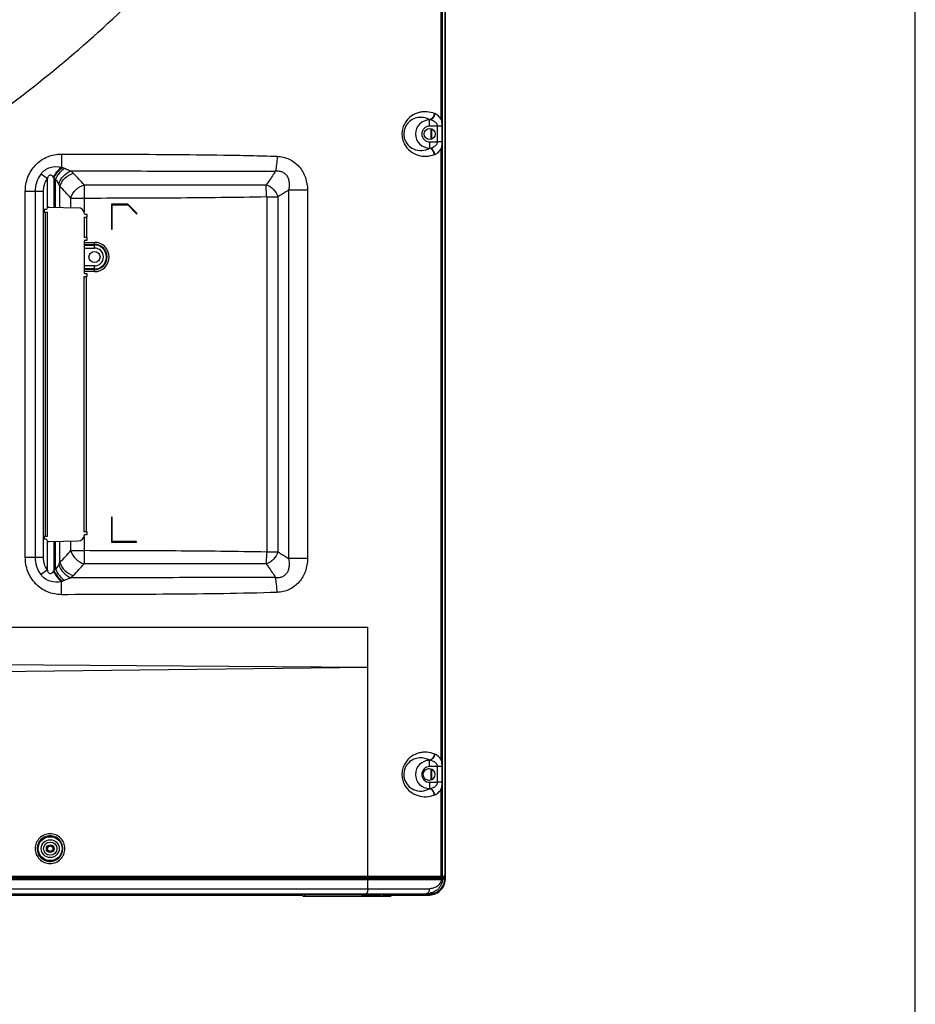
# Model space of a CAD drawing. Units: millimetres. Extents: x 0 to 559, y 0 to 432.
# Drawn here: x 498 to 559, y 165 to 232 of the extents above; entities that cross this region are included whole.
import ezdxf

# ---------------------------------------------------------------- set-up
doc = ezdxf.new("R2010")
doc.units = ezdxf.units.MM
doc.header["$LTSCALE"] = 30.734
doc.layers.get('0').update_dxf_attribs({"linetype": 'CONTINUOUS'})
doc.layers.add('3_ALL_AXES', color=7, linetype='CONTINUOUS')
doc.layers.add('7_ALL_FEATURES', color=7, linetype='CONTINUOUS')

msp = doc.modelspace()

# ---------------------------------------------------------------- linework, layer by layer
at = {"color": 7, "linetype": 'Continuous'}
msp.add_line((558.8, 0), (558.8, 431.8), dxfattribs=at)
at = {"layer": '3_ALL_AXES', "color": 7, "linetype": 'Continuous'}
for p, q in [((526.6721, 224.9112), (526.6721, 266.8442)), ((526.9618, 173.5379), (526.9618, 267.2669)), ((525.8841, 224.4868), (525.8841, 224.9171)), ((525.9024, 224.9097), (525.8841, 224.9171)), ((525.9024, 224.9097), (525.8841, 224.9097)), ((526.2367, 225.3326), (526.2181, 225.34)), ((526.4251, 224.4868), (525.8841, 224.4868)), ((526.712, 224.4869), (526.4251, 224.4868)), ((526.4251, 223.422), (526.4251, 224.4868)), ((526.712, 224.4869), (526.712, 223.422)), ((525.8841, 223.422), (526.4251, 223.422)), ((525.8841, 223.422), (525.8841, 222.9918)), ((525.8841, 222.9992), (525.9024, 222.9992)), ((525.8841, 222.9918), (525.9024, 222.9992)), ((526.712, 223.422), (526.4251, 223.422)), ((526.6721, 181.5237), (526.6721, 222.9977)), ((526.2181, 222.5689), (526.2367, 222.5763)), ((499.7541, 218.6643), (499.9641, 218.6643)), ((499.8291, 218.6643), (499.8291, 196.6796)), ((499.9641, 218.6643), (499.9641, 196.6796)), ((502.4766, 218.3298), (502.4766, 216.9444)), ((502.4766, 197.0141), (502.4766, 214.2995)), ((499.9641, 196.6796), (499.7541, 196.6796)), ((394.3491, 190.5419), (521.6991, 190.5419)), ((525.8841, 181.0993), (525.8841, 181.5296)), ((525.9024, 181.5222), (525.8841, 181.5296)), ((525.9024, 181.5222), (525.8841, 181.5222)), ((526.2367, 181.9451), (526.2181, 181.9525)), ((525.8841, 180.9419), (525.8091, 180.9419)), ((526.4251, 181.0993), (525.8841, 181.0993)), ((526.712, 181.0994), (526.4251, 181.0993)), ((526.4251, 180.0345), (526.4251, 181.0993)), ((526.712, 181.0994), (526.712, 180.0345)), ((525.8091, 180.1919), (525.8841, 180.1919)), ((525.8841, 180.0345), (526.4251, 180.0345)), ((525.8841, 180.0345), (525.8841, 179.6043)), ((525.8841, 179.6117), (525.9024, 179.6117)), ((525.8841, 179.6043), (525.9024, 179.6117)), ((526.712, 180.0345), (526.4251, 180.0345)), ((526.2181, 179.1814), (526.2367, 179.1888)), ((463.4691, 173.5199), (515.9097, 173.52)), ((493.0488, 173.5199), (521.6699, 173.5203)), ((493.0491, 173.46), (521.699, 173.4604)), ((515.9097, 173.52), (517.0344, 173.52)), ((521.3986, 173.5531), (521.3986, 173.5919)), ((521.6927, 173.5536), (521.3986, 173.5531)), ((521.6699, 173.5203), (521.6918, 173.5203)), ((521.6918, 173.5203), (521.6927, 173.5536)), ((521.6918, 173.5203), (526.6309, 173.5213)), ((521.6927, 173.5536), (525.8227, 173.5635)), ((521.699, 173.4604), (526.6725, 173.4615)), ((521.6992, 172.8284), (521.699, 173.4604)), ((525.8266, 173.5895), (525.8257, 173.5919)), ((525.8342, 173.5775), (525.8311, 173.5813)), ((525.8406, 173.58), (525.8399, 173.5802)), ((525.8406, 173.58), (525.8399, 173.5802)), ((526.2121, 173.559), (525.8399, 173.5802)), ((525.8536, 173.5749), (525.8406, 173.58)), ((526.2118, 173.5544), (525.8537, 173.5749)), ((525.8613, 173.5668), (525.8537, 173.5749)), ((526.2118, 173.5544), (526.2121, 173.559)), ((526.339, 173.5516), (526.2121, 173.559)), ((526.3169, 173.5497), (526.2683, 173.5516)), ((526.339, 173.5516), (526.3169, 173.5497)), ((526.339, 173.5516), (526.4569, 173.5615)), ((526.4569, 173.5615), (526.5385, 173.5579)), ((526.8369, 173.54), (526.5385, 173.5579)), ((526.5385, 173.5579), (526.8293, 173.5404)), ((526.7036, 173.5254), (526.7029, 173.5254)), ((526.8297, 173.5357), (526.7036, 173.5254)), ((526.7594, 173.4624), (526.7588, 173.4624)), ((526.9149, 173.4758), (526.7594, 173.4624)), ((526.859, 173.538), (526.8297, 173.5357)), ((526.859, 173.538), (526.8297, 173.5357)), ((526.8418, 173.5941), (526.8418, 173.5404)), ((526.8625, 173.5379), (526.9618, 173.5379)), ((526.9156, 173.4759), (526.9149, 173.4758)), ((394.9491, 172.8284), (525.873, 172.8284)), ((394.949, 172.4661), (511.8435, 172.4661)), ((511.8362, 172.4234), (394.949, 172.4234)), ((525.6168, 172.4684), (394.9491, 172.4684)), ((511.8437, 172.4687), (511.8435, 172.4661)), ((511.8812, 172.4687), (511.8811, 172.4661)), ((513.3584, 172.3934), (513.0984, 172.3934)), ((513.9497, 172.3934), (513.6897, 172.3934)), ((517.2807, 172.3557), (517.2797, 172.4684)), ((517.2807, 172.3557), (523.2787, 172.3557)), ((517.3107, 172.3259), (523.2487, 172.3259)), ((517.4297, 172.3259), (517.4297, 172.4684)), ((522.6821, 172.4661), (522.6819, 172.4684)), ((525.918, 172.4234), (522.727, 172.4234)), ((522.754, 172.4661), (522.7539, 172.4684)), ((522.754, 172.4661), (525.6167, 172.4661)), ((523.1297, 172.3259), (523.1297, 172.4234)), ((523.2793, 172.4234), (523.2787, 172.3557)), ((525.6112, 172.4685), (525.6094, 172.4684)), ((525.6167, 172.4685), (525.6112, 172.4684)), ((525.6167, 172.4661), (525.6168, 172.4684)), ((525.6167, 172.4661), (525.6235, 172.4661)), ((525.6354, 172.4685), (525.6168, 172.4684)), ((525.6235, 172.4661), (525.6328, 172.4661)), ((525.6328, 172.4661), (525.6353, 172.4661)), ((525.6353, 172.4661), (525.6354, 172.4685)), ((525.6353, 172.4661), (525.9629, 172.4661)), ((525.6354, 172.4685), (525.7451, 172.4689)), ((525.6354, 172.4685), (525.7167, 172.4686)), ((525.7167, 172.4686), (525.7651, 172.469)), ((525.7451, 172.4689), (525.8545, 172.4703)), ((525.8408, 172.4794), (525.765, 172.4762)), ((525.8408, 172.4793), (525.765, 172.4762)), ((525.7651, 172.469), (525.8544, 172.4702)), ((525.8117, 172.4234), (525.8117, 172.3858)), ((525.8544, 172.4702), (525.9627, 172.4727)), ((525.8545, 172.4703), (525.9632, 172.4728)), ((525.9626, 172.4854), (525.9619, 172.4854)), ((525.9626, 172.4853), (525.9619, 172.4853)), ((525.9627, 172.4727), (525.9632, 172.4727)), ((525.9632, 172.4728), (525.9629, 172.4661)), ((525.9632, 172.4728), (525.9639, 172.4855)), ((525.9639, 172.4855), (525.9691, 172.5884))]:
    msp.add_line(p, q, dxfattribs=at)
for points in [[(517.0344, 173.52), (517.923, 173.52), (518.5007, 173.52)], [(518.5007, 173.52), (518.7902, 173.52), (519.0962, 173.5201), (519.4292, 173.5201), (519.7962, 173.5201), (520.2036, 173.5201), (520.6586, 173.5201), (521.1684, 173.5202), (521.6699, 173.5203)], [(521.6918, 173.5203), (522.1586, 173.5203), (522.6176, 173.5204), (523.1182, 173.5205), (523.6638, 173.5206), (524.2537, 173.5207), (524.842, 173.5209), (525.4266, 173.521), (526.0203, 173.5212), (526.6309, 173.5213)], [(521.6927, 173.5536), (522.2845, 173.5548), (522.8942, 173.5562), (523.5415, 173.5578), (524.2402, 173.5596), (524.9994, 173.5615)], [(522.1891, 173.4604), (522.6499, 173.4605), (523.1522, 173.4606), (523.6995, 173.4607), (524.291, 173.4609), (524.8808, 173.461), (525.4665, 173.4612), (526.0612, 173.4613), (526.6725, 173.4615)], [(525.8117, 172.3858), (525.8978, 172.389), (526.0057, 172.4023), (526.1119, 172.4258), (526.2156, 172.4593), (526.3157, 172.5024), (526.4112, 172.5549), (526.5015, 172.6162), (526.5856, 172.6859), (526.6627, 172.7632), (526.7322, 172.8475), (526.7934, 172.938), (526.8458, 173.034), (526.8889, 173.1344), (526.9222, 173.2384), (526.9456, 173.3451), (526.9587, 173.4534), (526.9618, 173.5379)], [(525.8311, 173.5813), (525.8287, 173.5851), (525.8266, 173.5895)], [(526.2118, 173.5544), (526.0929, 173.5613), (525.9735, 173.5681), (525.8537, 173.5749)], [(526.0957, 172.4934), (526.1776, 172.5151), (526.2804, 172.5528), (526.3787, 172.6011), (526.4715, 172.6594), (526.5577, 172.7271), (526.6363, 172.8034), (526.7066, 172.8875), (526.7676, 172.9785), (526.8189, 173.0754), (526.8598, 173.177), (526.8898, 173.2824), (526.9087, 173.3904), (526.9156, 173.4759)], [(526.8881, 173.5286), (526.8845, 173.5308), (526.8807, 173.5327), (526.877, 173.5343), (526.8734, 173.5355), (526.8699, 173.5365), (526.8667, 173.5372), (526.8639, 173.5377), (526.8616, 173.538), (526.8594, 173.5382), (526.857, 173.5385), (526.8541, 173.5387), (526.8507, 173.539), (526.8467, 173.5393), (526.8369, 173.54)], [(526.9156, 173.4759), (526.9156, 173.4793), (526.9152, 173.4848), (526.9144, 173.4901), (526.9131, 173.4952), (526.9115, 173.5001), (526.9094, 173.5047), (526.9071, 173.509), (526.9044, 173.5131), (526.9015, 173.5168), (526.8984, 173.5202), (526.8951, 173.5233), (526.8917, 173.5261), (526.8881, 173.5286)]]:
    msp.add_lwpolyline(points, dxfattribs=at)
for centre, radius in [((525.8841, 223.9544), 0.375), ((503.1741, 215.6219), 0.375), ((500.1741, 175.5419), 0.8106), ((500.1741, 175.5419), 0.6067), ((500.1741, 175.5419), 0.2625), ((500.1741, 175.5419), 0.1837)]:
    msp.add_circle(centre, radius, dxfattribs=at)
for centre, radius, start, end in [((525.8841, 223.9544), 0.9553, 90, 270), ((525.8841, 223.9544), 0.5324, 90, 270), ((525.8841, 180.5669), 0.9553, 90, 270), ((525.8841, 180.5669), 0.5324, 90, 270), ((525.8091, 180.5669), 0.375, 90, 270), ((525.8841, 180.5669), 0.375, 270, 90), ((525.9026, 173.6067), 0.0909, 189.393135, 197.269556), ((525.8993, 173.6057), 0.0874, 197.26383, 208.877433), ((525.8561, 173.6198), 0.045, 234.269944, 248.67326), ((525.8425, 173.6257), 0.0455, 258.390372, 266.719935), ((525.8604, 173.6023), 0.036, 223.387173, 226.126249), ((525.8601, 173.6019), 0.0355, 226.122137, 228.488304), ((525.8562, 173.6201), 0.0453, 248.7744, 266.78439), ((513.5437, -44.6397), 218.5616, 86.548241, 86.677204), ((525.8651, 173.517), 1.0505, 352.062541, 357.753253), ((511.8362, 172.4684), 0.045, 270, 357), ((511.8815, 173.2951), 0.8273, 267.868083, 268.074402), ((517.3107, 172.3559), 0.03, 180.5, 270), ((522.727, 172.4684), 0.045, 183, 270), ((523.2487, 172.3559), 0.03, 270, 359.5), ((525.6094, 172.6609), 0.1924, 270.000041, 270.53401), ((525.6093, 173.7241), 1.2557, 270.083755, 274.903134), ((525.6111, 173.8645), 1.3961, 270.228093, 274.33588), ((525.59, 172.4684), 0.0454, 354.633113, 357.043771), ((525.6094, 173.7234), 1.2549, 274.904119, 275.964465), ((525.6095, 173.7221), 1.2537, 275.964348, 277.108135), ((525.3517, 183.6386), 11.17, 272.509807, 273.131731), ((525.918, 172.4684), 0.045, 270, 357), ((525.3604, 183.4802), 11.0114, 273.134986, 273.828785), ((525.8679, 173.5171), 1.0487, 282.545979, 287.777105)]:
    msp.add_arc(centre, radius, start, end, dxfattribs=at)
for points, knots in [([(493.6491, 223.2719), (497.5814, 225.8738), (505.011, 231.7634), (514.4321, 242.3173), (521.7985, 254.1079), (525.304, 262.586), (526.672, 266.8443)], [0, 0, 0, 0, 0.2541453, 0.5080596, 0.7589259, 1, 1, 1, 1]), ([(526.2181, 225.34), (526.0558, 225.4046), (525.7944, 225.4641), (525.4409, 225.4611), (525.077, 225.4002), (524.6167, 225.1948), (524.2451, 224.8029), (524.0563, 224.3807), (523.9929, 224.0108), (524.0278, 223.6348), (524.1879, 223.1926), (524.5403, 222.7695), (524.915, 222.5778), (525.0991, 222.5213)], [0, 0, 0, 0, 0.1052915, 0.1583093, 0.2124424, 0.3267958, 0.4556148, 0.5275349, 0.603108, 0.6792312, 0.752453, 0.883952, 1, 1, 1, 1]), ([(525.8841, 224.9171), (525.7822, 224.9762), (525.556, 225.0653), (525.1821, 225.0937), (524.7866, 224.9966), (524.4795, 224.7837), (524.2804, 224.5229), (524.168, 224.2669), (524.1231, 223.9754), (524.1666, 223.597), (524.3774, 223.2038), (524.6504, 223.0045), (524.7861, 222.941)], [0, 0, 0, 0, 0.0963833, 0.1955943, 0.3023914, 0.4236289, 0.4929571, 0.5689237, 0.6499529, 0.731376, 0.8774065, 1, 1, 1, 1]), ([(526.2181, 225.34), (526.2006, 225.243), (526.1239, 225.0662), (525.9681, 224.9415), (525.8841, 224.9171)], [0, 0, 0, 0, 0.5297524, 1, 1, 1, 1]), ([(526.2367, 225.3326), (526.2192, 225.2356), (526.1424, 225.0587), (525.9865, 224.9341), (525.9024, 224.9097)], [0, 0, 0, 0, 0.5296772, 1, 1, 1, 1]), ([(526.4251, 224.4868), (526.4251, 224.5193), (526.4126, 224.5838), (526.3497, 224.6926), (526.2321, 224.7917), (526.0718, 224.8674), (525.9591, 224.8983), (525.9024, 224.9097)], [0, 0, 0, 0, 0.1349883, 0.2660796, 0.5163067, 0.7595287, 1, 1, 1, 1]), ([(526.6721, 224.9112), (526.6254, 225.0104), (526.5035, 225.183), (526.3259, 225.297), (526.2367, 225.3326)], [0, 0, 0, 0, 0.5329586, 1, 1, 1, 1]), ([(526.6721, 224.9112), (526.679, 224.8767), (526.7029, 224.7364), (526.712, 224.5939), (526.712, 224.4869)], [0, 0, 0, 0, 0.2473776, 1, 1, 1, 1]), ([(524.7861, 222.941), (524.9638, 222.858), (525.3529, 222.7861), (525.7276, 222.9009), (525.8841, 222.9918)], [0, 0, 0, 0, 0.520115, 1, 1, 1, 1]), ([(526.2181, 222.5689), (526.2006, 222.6659), (526.1239, 222.8427), (525.9681, 222.9674), (525.8841, 222.9918)], [0, 0, 0, 0, 0.5297524, 1, 1, 1, 1]), ([(525.9024, 222.9992), (525.9591, 223.0106), (526.0718, 223.0415), (526.2321, 223.1172), (526.3497, 223.2163), (526.4125, 223.3251), (526.4251, 223.3896), (526.4251, 223.422)], [0, 0, 0, 0, 0.2404752, 0.4836984, 0.7339122, 0.8650072, 1, 1, 1, 1]), ([(526.2367, 222.5763), (526.2192, 222.6733), (526.1424, 222.8502), (525.9865, 222.9748), (525.9024, 222.9992)], [0, 0, 0, 0, 0.5296772, 1, 1, 1, 1]), ([(526.2367, 222.5763), (526.3259, 222.6119), (526.5035, 222.7259), (526.6254, 222.8986), (526.6721, 222.9977)], [0, 0, 0, 0, 0.4670366, 1, 1, 1, 1]), ([(526.712, 223.422), (526.712, 223.3861), (526.7089, 223.244), (526.693, 223.1019), (526.6721, 222.9977)], [0, 0, 0, 0, 0.2525696, 1, 1, 1, 1]), ([(525.0991, 222.5213), (525.2819, 222.4652), (525.6662, 222.4176), (526.0439, 222.4995), (526.2181, 222.5689)], [0, 0, 0, 0, 0.5049184, 1, 1, 1, 1]), ([(526.2181, 181.9525), (526.0558, 182.0171), (525.7944, 182.0766), (525.4409, 182.0736), (525.077, 182.0127), (524.6167, 181.8073), (524.2451, 181.4154), (524.0563, 180.9932), (523.9929, 180.6233), (524.0278, 180.2473), (524.1879, 179.8051), (524.5403, 179.382), (524.915, 179.1903), (525.0991, 179.1338)], [0, 0, 0, 0, 0.1052915, 0.1583093, 0.2124424, 0.3267958, 0.4556148, 0.5275349, 0.603108, 0.6792312, 0.752453, 0.883952, 1, 1, 1, 1]), ([(525.8841, 181.5296), (525.7822, 181.5887), (525.556, 181.6778), (525.1821, 181.7062), (524.7866, 181.6091), (524.4795, 181.3962), (524.2804, 181.1354), (524.168, 180.8794), (524.1231, 180.5879), (524.1666, 180.2095), (524.3774, 179.8163), (524.6504, 179.617), (524.7861, 179.5535)], [0, 0, 0, 0, 0.0963833, 0.1955943, 0.3023914, 0.4236289, 0.4929571, 0.5689237, 0.6499529, 0.731376, 0.8774065, 1, 1, 1, 1]), ([(526.2181, 181.9525), (526.2006, 181.8555), (526.1239, 181.6787), (525.9681, 181.554), (525.8841, 181.5296)], [0, 0, 0, 0, 0.5297524, 1, 1, 1, 1]), ([(526.2367, 181.9451), (526.2192, 181.8481), (526.1424, 181.6712), (525.9865, 181.5466), (525.9024, 181.5222)], [0, 0, 0, 0, 0.5296772, 1, 1, 1, 1]), ([(526.4251, 181.0993), (526.4251, 181.1318), (526.4126, 181.1963), (526.3497, 181.3051), (526.2321, 181.4042), (526.0718, 181.4799), (525.9591, 181.5108), (525.9024, 181.5222)], [0, 0, 0, 0, 0.1349883, 0.2660796, 0.5163067, 0.7595287, 1, 1, 1, 1]), ([(526.6721, 181.5237), (526.6254, 181.6229), (526.5035, 181.7955), (526.3259, 181.9095), (526.2367, 181.9451)], [0, 0, 0, 0, 0.5329586, 1, 1, 1, 1]), ([(526.6721, 181.5237), (526.679, 181.4892), (526.7029, 181.3489), (526.712, 181.2064), (526.712, 181.0994)], [0, 0, 0, 0, 0.2473776, 1, 1, 1, 1]), ([(524.7861, 179.5535), (524.9638, 179.4705), (525.3529, 179.3986), (525.7276, 179.5134), (525.8841, 179.6043)], [0, 0, 0, 0, 0.520115, 1, 1, 1, 1]), ([(526.2181, 179.1814), (526.2006, 179.2784), (526.1239, 179.4552), (525.9681, 179.5799), (525.8841, 179.6043)], [0, 0, 0, 0, 0.5297524, 1, 1, 1, 1]), ([(525.9024, 179.6117), (525.9591, 179.6231), (526.0718, 179.654), (526.2321, 179.7297), (526.3497, 179.8288), (526.4125, 179.9376), (526.4251, 180.0021), (526.4251, 180.0345)], [0, 0, 0, 0, 0.2404752, 0.4836984, 0.7339122, 0.8650072, 1, 1, 1, 1]), ([(526.2367, 179.1888), (526.2192, 179.2858), (526.1424, 179.4627), (525.9865, 179.5873), (525.9024, 179.6117)], [0, 0, 0, 0, 0.5296772, 1, 1, 1, 1]), ([(526.2367, 179.1888), (526.3259, 179.2244), (526.5035, 179.3384), (526.6254, 179.5111), (526.6721, 179.6102)], [0, 0, 0, 0, 0.4670366, 1, 1, 1, 1]), ([(526.712, 180.0345), (526.712, 179.9986), (526.7089, 179.8565), (526.693, 179.7144), (526.6721, 179.6102)], [0, 0, 0, 0, 0.2525735, 1, 1, 1, 1]), ([(525.0991, 179.1338), (525.2819, 179.0777), (525.6662, 179.0301), (526.0439, 179.112), (526.2181, 179.1814)], [0, 0, 0, 0, 0.5049184, 1, 1, 1, 1]), ([(501.1681, 175.5419), (501.1681, 175.6729), (501.1157, 175.9378), (500.8917, 176.2725), (500.5567, 176.4967), (500.1614, 176.5753), (499.7661, 176.4967), (499.431, 176.2726), (499.207, 175.9378), (499.1546, 175.673), (499.1546, 175.5419)], [0, 0, 0, 0, 0.1250439, 0.2500534, 0.3750217, 0.4999706, 0.6249314, 0.7499244, 0.8749511, 1, 1, 1, 1]), ([(501.0251, 175.5419), (501.0251, 175.6552), (500.9799, 175.8842), (500.7866, 176.1737), (500.4971, 176.3678), (500.1554, 176.4359), (499.8137, 176.3678), (499.5242, 176.1738), (499.3308, 175.8842), (499.2855, 175.6552), (499.2855, 175.5419)], [0, 0, 0, 0, 0.1250606, 0.2500738, 0.3750297, 0.4999588, 0.6249047, 0.7498953, 0.8749326, 1, 1, 1, 1]), ([(499.1546, 175.5419), (499.1546, 175.4109), (499.207, 175.1461), (499.431, 174.8113), (499.7661, 174.5871), (500.1614, 174.5086), (500.5566, 174.5872), (500.8917, 174.8113), (501.1157, 175.1461), (501.1681, 175.4109), (501.1681, 175.5419)], [0, 0, 0, 0, 0.1250471, 0.2500738, 0.3750667, 0.5000275, 0.6249764, 0.7499448, 0.8749544, 1, 1, 1, 1]), ([(499.2855, 175.5419), (499.2855, 175.4287), (499.3308, 175.1997), (499.5242, 174.9101), (499.8137, 174.7161), (500.1554, 174.648), (500.4971, 174.7161), (500.7866, 174.9101), (500.9799, 175.1997), (501.0251, 175.4287), (501.0251, 175.5419)], [0, 0, 0, 0, 0.1250656, 0.2501028, 0.3750934, 0.5000394, 0.6249685, 0.7499245, 0.8749376, 1, 1, 1, 1]), ([(521.3986, 173.5531), (519.166, 173.5491), (514.5806, 173.5494), (505.2349, 173.5481), (498.1218, 173.5484), (493.3616, 173.5484)], [0, 0, 0, 0, 0.2388845, 0.4906483, 1, 1, 1, 1]), ([(521.6986, 173.4604), (521.6985, 173.4743), (521.696, 173.497), (521.6791, 173.5192), (521.6699, 173.5203)], [0, 0, 0, 0, 0.6026067, 1, 1, 1, 1]), ([(521.7204, 173.4604), (521.7204, 173.4743), (521.7179, 173.497), (521.7009, 173.5192), (521.6918, 173.5203)], [0, 0, 0, 0, 0.6024645, 1, 1, 1, 1]), ([(526.7594, 173.4624), (526.7515, 173.3248), (526.6759, 173.0594), (526.428, 172.7521), (526.1132, 172.5553), (525.8805, 172.4925), (525.7646, 172.4781)], [0, 0, 0, 0, 0.2738152, 0.5285939, 0.7680143, 1, 1, 1, 1]), ([(525.8227, 173.5635), (525.8255, 173.5635), (525.834, 173.5636), (525.8424, 173.564), (525.848, 173.5647)], [0, 0, 0, 0, 0.3367067, 1, 1, 1, 1]), ([(525.8613, 173.5668), (525.8549, 173.5664), (525.8456, 173.5684), (525.8384, 173.5736), (525.8365, 173.5753)], [0, 0, 0, 0, 0.7191404, 1, 1, 1, 1]), ([(526.6725, 173.4615), (526.6622, 173.3522), (526.5826, 173.1529), (526.3648, 172.956), (526.1231, 172.8507), (525.9552, 172.8284), (525.873, 172.8284)], [0, 0, 0, 0, 0.2970075, 0.5482446, 0.7775675, 1, 1, 1, 1]), ([(526.2683, 173.5516), (526.2643, 173.5517), (526.2455, 173.5525), (526.2267, 173.5536), (526.2118, 173.5544)], [0, 0, 0, 0, 0.2077428, 1, 1, 1, 1]), ([(526.6309, 173.5213), (526.6468, 173.5213), (526.6708, 173.5222), (526.6954, 173.5228), (526.7032, 173.5253)], [0, 0, 0, 0, 0.6600272, 1, 1, 1, 1]), ([(526.6725, 173.4615), (526.6725, 173.4757), (526.6663, 173.5025), (526.6426, 173.5201), (526.6309, 173.5213)], [0, 0, 0, 0, 0.5461507, 1, 1, 1, 1]), ([(526.6725, 173.4615), (526.6915, 173.4608), (526.7201, 173.4607), (526.7492, 173.4604), (526.7588, 173.4624)], [0, 0, 0, 0, 0.6598485, 1, 1, 1, 1]), ([(526.7588, 173.4624), (526.7595, 173.4776), (526.7486, 173.5097), (526.718, 173.5244), (526.7029, 173.5254)], [0, 0, 0, 0, 0.5014826, 1, 1, 1, 1]), ([(526.7036, 173.5254), (526.7187, 173.5245), (526.7494, 173.5098), (526.7602, 173.4776), (526.7594, 173.4624)], [0, 0, 0, 0, 0.4987163, 1, 1, 1, 1]), ([(526.8293, 173.5404), (526.8334, 173.5402), (526.8392, 173.5396), (526.8648, 173.5385), (526.859, 173.538)], [0, 0, 0, 0, 0.4131497, 1, 1, 1, 1]), ([(526.859, 173.538), (526.874, 173.5371), (526.9044, 173.5226), (526.9154, 173.4909), (526.9149, 173.4758)], [0, 0, 0, 0, 0.4987232, 1, 1, 1, 1]), ([(521.6991, 172.8284), (521.6992, 172.7823), (521.691, 172.6946), (521.6541, 172.5795), (521.5984, 172.495), (521.5411, 172.4684), (521.516, 172.4684)], [0, 0, 0, 0, 0.31812, 0.6015141, 0.826919, 1, 1, 1, 1]), ([(525.873, 172.8284), (525.873, 172.7592), (525.8472, 172.6283), (525.7585, 172.5217), (525.7058, 172.4934)], [0, 0, 0, 0, 0.5364441, 1, 1, 1, 1]), ([(526.1881, 172.5185), (526.3722, 172.5775), (526.7139, 172.8048), (526.8789, 173.1804), (526.9056, 173.3719)], [0, 0, 0, 0, 0.4999809, 1, 1, 1, 1]), ([(511.8435, 172.4661), (511.8434, 172.456), (511.8425, 172.4418), (511.84, 172.4288), (511.8376, 172.4234), (511.8362, 172.4234)], [0, 0, 0, 0, 0.6897522, 0.9043565, 1, 1, 1, 1]), ([(511.8435, 172.4661), (511.8485, 172.4659), (511.8571, 172.4657), (511.8697, 172.4649), (511.8755, 172.4661), (511.881, 172.4651), (511.8811, 172.4661)], [0, 0, 0, 0, 0.3932766, 0.714523, 0.9248713, 1, 1, 1, 1]), ([(511.8537, 172.4683), (511.857, 172.4682), (511.8659, 172.4682), (511.875, 172.4672), (511.8806, 172.4684)], [0, 0, 0, 0, 0.3632397, 1, 1, 1, 1]), ([(513.3584, 172.3934), (513.3816, 172.3934), (513.4363, 172.4058), (513.5241, 172.4132), (513.6119, 172.4058), (513.6665, 172.3934), (513.6897, 172.3934)], [0, 0, 0, 0, 0.2087575, 0.4999999, 0.7912426, 1, 1, 1, 1]), ([(513.6897, 172.3934), (513.6667, 172.3934), (513.6116, 172.3985), (513.5241, 172.4024), (513.4366, 172.3985), (513.3815, 172.3934), (513.3584, 172.3934)], [0, 0, 0, 0, 0.2083485, 0.5, 0.7916518, 1, 1, 1, 1]), ([(522.683, 172.4675), (522.6827, 172.4676), (522.6823, 172.4678), (522.682, 172.4683), (522.6819, 172.4684)], [0, 0, 0, 0, 0.6178974, 1, 1, 1, 1]), ([(522.754, 172.4661), (522.7464, 172.4651), (522.7306, 172.4638), (522.7093, 172.463), (522.6926, 172.4634), (522.6852, 172.4645), (522.6821, 172.4654), (522.6821, 172.4661)], [0, 0, 0, 0, 0.3168349, 0.6493438, 0.8999263, 0.9706071, 1, 1, 1, 1]), ([(522.712, 172.4656), (522.7057, 172.4655), (522.6962, 172.4659), (522.6862, 172.4662), (522.683, 172.4675)], [0, 0, 0, 0, 0.6438604, 1, 1, 1, 1]), ([(522.7539, 172.4684), (522.7507, 172.468), (522.7368, 172.4665), (522.7228, 172.4658), (522.712, 172.4656)], [0, 0, 0, 0, 0.2287146, 1, 1, 1, 1]), ([(522.727, 172.4234), (522.7305, 172.4234), (522.7483, 172.4301), (522.7535, 172.4518), (522.754, 172.4661)], [0, 0, 0, 0, 0.1966235, 1, 1, 1, 1]), ([(525.5836, 172.4234), (525.59, 172.4234), (525.599, 172.4274), (525.6049, 172.4339), (525.6064, 172.4358)], [0, 0, 0, 0, 0.726965, 1, 1, 1, 1]), ([(525.5911, 172.4234), (525.6017, 172.4234), (525.624, 172.432), (525.6342, 172.4534), (525.6352, 172.4642)], [0, 0, 0, 0, 0.4974074, 1, 1, 1, 1]), ([(525.7058, 172.4934), (525.6984, 172.4894), (525.6687, 172.4755), (525.6355, 172.4687), (525.6112, 172.4684)], [0, 0, 0, 0, 0.257003, 1, 1, 1, 1]), ([(525.765, 172.4762), (525.7627, 172.4762), (525.7466, 172.475), (525.7305, 172.4735), (525.7167, 172.4724)], [0, 0, 0, 0, 0.1389301, 1, 1, 1, 1])]:
    msp.add_open_spline(points, degree=3, knots=knots, dxfattribs=at)
for points in [[(525.848, 173.5647), (525.8525, 173.5652), (525.8569, 173.566), (525.8613, 173.5668)], [(525.6064, 172.4358), (525.613, 172.4442), (525.6163, 172.4554), (525.6167, 172.4661)]]:
    msp.add_open_spline(points, degree=3, dxfattribs=at)
at = {"layer": '7_ALL_FEATURES', "color": 7, "linetype": 'Continuous'}
for p, q in [((526.7616, 173.6819), (526.7616, 266.8442)), ((526.9157, 267.296), (526.9157, 173.7119)), ((526.9164, 267.296), (526.9164, 173.7119)), ((525.9659, 224.32), (525.9659, 223.5888)), ((526.0123, 224.3066), (526.0123, 223.6022)), ((499.9833, 220.9141), (499.5518, 221.2368)), ((499.9833, 218.9554), (499.9833, 220.9141)), ((500.4124, 220.9632), (500.4124, 218.9886)), ((500.5387, 218.9864), (500.5387, 220.8747)), ((500.8341, 218.9812), (500.8341, 220.4051)), ((502.475, 220.5054), (502.4768, 219.6153)), ((514.8302, 219.7142), (514.8118, 220.5113)), ((517.6074, 220.1515), (516.3271, 220.1515)), ((516.3271, 220.1515), (516.3271, 195.1924)), ((517.6074, 220.1515), (517.6074, 195.1924)), ((499.7132, 220.0602), (498.4846, 220.0602)), ((498.4846, 195.2837), (498.4846, 220.0602)), ((499.1714, 195.2837), (499.1714, 220.0602)), ((499.7132, 195.2837), (499.7132, 220.0602)), ((501.5675, 219.6153), (502.4768, 219.6153)), ((501.5675, 218.9684), (501.5675, 219.6153)), ((502.4768, 219.6153), (502.4768, 218.6708)), ((514.8517, 219.6943), (515.5941, 219.6943)), ((514.8517, 219.6943), (514.8517, 195.6496)), ((515.5941, 219.6943), (515.5941, 195.6496)), ((499.8943, 218.8443), (499.7541, 218.8443)), ((499.7541, 218.8443), (499.7541, 218.6643)), ((500.0867, 218.9943), (502.0644, 218.9598)), ((505.4427, 219.1919), (504.3291, 219.1919)), ((504.3291, 219.1919), (504.3291, 217.4969)), ((504.3741, 219.1469), (505.4241, 219.1469)), ((504.3741, 217.4969), (504.3741, 219.1469)), ((505.4241, 219.1469), (506.0241, 218.5469)), ((506.0559, 218.5788), (505.4427, 219.1919)), ((502.4766, 218.3298), (502.6866, 218.3298)), ((502.6866, 218.5098), (502.5495, 218.5098)), ((502.6266, 218.3298), (502.6266, 216.9444)), ((502.6866, 218.3298), (502.6866, 218.5098)), ((506.0241, 218.5469), (506.0559, 218.5788)), ((504.3291, 217.4969), (504.3741, 217.4969)), ((502.6866, 216.9444), (502.4766, 216.9444)), ((502.6866, 216.7644), (502.6866, 216.9444)), ((502.5066, 214.5245), (502.5066, 216.7194)), ((502.5066, 216.6144), (503.1741, 216.6144)), ((502.5066, 216.4784), (503.1741, 216.4784)), ((502.5066, 216.4325), (503.1741, 216.4325)), ((502.5066, 216.2286), (503.1741, 216.2286)), ((502.5516, 216.7644), (502.6866, 216.7644)), ((503.1741, 216.2286), (503.1741, 216.6144)), ((503.1741, 215.0153), (502.5066, 215.0153)), ((503.1741, 214.8114), (502.5066, 214.8114)), ((503.1741, 214.6295), (503.1741, 215.0153)), ((502.4766, 214.2995), (502.6866, 214.2995)), ((503.1741, 214.7654), (502.5066, 214.7654)), ((503.1741, 214.6295), (502.5066, 214.6295)), ((502.6866, 214.4795), (502.5516, 214.4795)), ((502.6266, 197.0141), (502.6266, 214.2995)), ((502.6866, 214.2995), (502.6866, 214.4795)), ((504.3741, 197.9969), (504.3291, 197.9969)), ((504.3291, 197.9969), (504.3291, 196.3019)), ((504.3741, 196.3469), (504.3741, 197.9969)), ((502.6866, 197.0141), (502.4766, 197.0141)), ((502.5495, 196.8341), (502.6866, 196.8341)), ((502.6866, 196.8341), (502.6866, 197.0141)), ((499.7541, 196.6796), (499.7541, 196.4996)), ((499.8943, 196.4996), (499.7541, 196.4996)), ((499.9833, 194.4298), (499.9833, 196.3885)), ((500.0867, 196.3496), (502.0644, 196.3841)), ((500.4124, 196.3553), (500.4124, 194.3807)), ((500.5387, 194.4692), (500.5387, 196.3575)), ((500.8341, 194.9388), (500.8341, 196.3626)), ((501.5675, 195.7286), (501.5675, 196.3754)), ((502.4768, 196.6731), (502.4768, 195.7286)), ((504.3291, 196.3019), (506.0241, 196.3019)), ((506.0241, 196.3469), (504.3741, 196.3469)), ((506.0241, 196.3019), (506.0241, 196.3469)), ((501.5675, 195.7286), (502.4768, 195.7286)), ((502.4768, 195.7286), (502.475, 194.8384)), ((514.8302, 195.6296), (514.8118, 194.8325)), ((514.8517, 195.6496), (515.5941, 195.6496)), ((498.4846, 195.2837), (499.7132, 195.2837)), ((517.6074, 195.1924), (516.3271, 195.1924)), ((499.9833, 194.4298), (499.5518, 194.107)), ((521.6991, 173.6819), (521.6991, 190.5419)), ((493.0491, 187.4926), (521.6991, 187.8419)), ((493.1628, 188.0472), (521.6991, 187.8419)), ((525.9659, 180.932), (525.9659, 180.2018)), ((526.0123, 180.9184), (526.0123, 180.2155)), ((526.6721, 173.6819), (526.6721, 179.6102)), ((463.4991, 173.6819), (526.9133, 173.6819)), ((526.8227, 173.5919), (493.4241, 173.5919)), ((526.5975, 173.5919), (526.6641, 173.5792)), ((526.6641, 173.5504), (526.6641, 173.5919)), ((526.9164, 173.7119), (526.9133, 173.7119)), ((526.9133, 173.6819), (526.9133, 173.7119)), ((446.2365, 172.3858), (517.2804, 172.3858)), ((511.9404, 172.4684), (511.9405, 172.4661)), ((515.0415, 172.4234), (511.9854, 172.4234)), ((511.9929, 172.4661), (511.9928, 172.4684)), ((515.0518, 172.4661), (511.9929, 172.4661)), ((513.0984, 172.3934), (513.0976, 172.4234)), ((513.9505, 172.4234), (513.9497, 172.3934)), ((515.0519, 172.4684), (515.0518, 172.4661)), ((515.0863, 172.4684), (521.2782, 172.4684)), ((515.0866, 172.4684), (515.0864, 172.4661)), ((521.278, 172.4684), (521.2782, 172.4655)), ((521.2813, 172.4684), (521.2814, 172.4661)), ((521.2814, 172.4661), (521.2868, 172.4661)), ((521.2868, 172.4661), (521.2867, 172.4684)), ((521.3231, 172.4234), (522.5777, 172.4234)), ((521.3509, 172.4661), (521.3508, 172.4684)), ((522.6043, 172.4661), (521.3509, 172.4661)), ((522.6044, 172.4684), (522.6043, 172.4661)), ((522.6228, 172.4684), (522.6227, 172.4661)), ((523.279, 172.3858), (525.8117, 172.3858))]:
    msp.add_line(p, q, dxfattribs=at)
msp.add_circle((500.1741, 175.5419), 0.45, dxfattribs=at)
for centre, radius, start, end in [((499.1714, 217.2596), 4.7841, 67.467084, 68.341587), ((502.4884, 225.2591), 3.8758, 247.492358, 249.505272), ((497.8612, 219.5235), 2.9295, 29.43766, 30.538076), ((502.3016, 223.5247), 3.1828, 233.589542, 236.366264), ((272.8014, 7.2041), 313.4445, 42.883314, 43.080935), ((499.638, 219.8612), 1.3139, 24.452508, 32.088487), ((310.2294, 42.683), 260.6057, 42.759876, 42.996836), ((499.8943, 218.8893), 0.045, 270, 346.657636), ((500.0841, 218.8443), 0.15, 89, 166.657636), ((502.0566, 218.5098), 0.45, 5.215909, 89), ((502.5495, 218.5548), 0.045, 185.215909, 270), ((502.5516, 216.7194), 0.045, 90, 180), ((503.1741, 215.6219), 0.9924, 270, 90), ((503.1741, 215.6219), 0.8565, 270, 90), ((503.1741, 215.6219), 0.8106, 270, 90), ((503.1741, 215.6219), 0.6067, 270, 90), ((502.5516, 214.5245), 0.045, 180, 270), ((502.0566, 196.8341), 0.45, 271, 354.784091), ((502.5495, 196.7891), 0.045, 90, 174.784091), ((499.8943, 196.4546), 0.045, 13.342364, 90), ((500.0841, 196.4996), 0.15, 193.342364, 271), ((310.2312, 372.6592), 260.6032, 317.003165, 317.240128), ((499.6381, 195.4827), 1.3139, 327.911418, 335.547476), ((272.8032, 408.1381), 313.442, 316.919066, 317.116689), ((497.8613, 195.8204), 2.9293, 329.461879, 330.562336), ((502.3017, 191.8192), 3.1828, 123.633764, 126.410442), ((499.1717, 198.0837), 4.7834, 291.658153, 292.532795), ((502.4885, 190.0846), 3.876, 110.494631, 112.507448), ((525.441, 173.7083), 0.5258, 345.202219, 347.202237), ((525.4322, 173.7143), 0.5793, 345.715073, 347.797946), ((526.5582, 173.6812), 0.1139, 345.040738, 351.495896), ((526.5535, 173.6819), 0.1186, 351.495695, 0.009966), ((511.9854, 172.4684), 0.045, 183, 270), ((513.0984, 172.5434), 0.15, 233.312088, 270), ((513.9497, 172.5434), 0.15, 270, 306.687915), ((515.0415, 172.4686), 0.0451, 270.016305, 293.804913), ((521.3231, 172.4684), 0.045, 183.757261, 269.999996), ((521.3298, 172.4684), 0.0484, 182.785712, 194.330175), ((521.3351, 172.4684), 0.0484, 182.785684, 194.336237), ((521.3285, 172.4622), 0.0388, 262.113195, 269.988129), ((522.5777, 172.4684), 0.045, 270.000001, 356.999996)]:
    msp.add_arc(centre, radius, start, end, dxfattribs=at)
msp.add_ellipse((526.8227, 173.6819), major_axis=(0.0907, 0), ratio=0.9925462, start_param=-1.5707963, end_param=0, dxfattribs=at)
for points, knots in [([(498.4846, 220.0602), (498.4846, 220.3866), (498.5999, 221.046), (499.1295, 221.8988), (499.9565, 222.4715), (500.617, 222.5988), (500.943, 222.5982)], [0, 0, 0, 0, 0.2502361, 0.5002189, 0.7500588, 1, 1, 1, 1]), ([(500.943, 222.5982), (500.9429, 222.5174), (500.9419, 222.2199), (500.9399, 221.9225), (500.9371, 221.7059)], [0, 0, 0, 0, 0.2716348, 1, 1, 1, 1]), ([(500.943, 222.5982), (502.1631, 222.5959), (504.6027, 222.5895), (508.2601, 222.5713), (511.3045, 222.5422), (513.7335, 222.4979), (514.9446, 222.4642), (515.5486, 222.4417)], [0, 0, 0, 0, 0.250578, 0.5010504, 0.7511736, 0.875875, 1, 1, 1, 1]), ([(515.5486, 222.4417), (515.5417, 222.2591), (515.5182, 221.9244), (515.4715, 221.5915), (515.4393, 221.4422)], [0, 0, 0, 0, 0.5446396, 1, 1, 1, 1]), ([(515.5486, 222.4417), (515.69, 222.4365), (515.9727, 222.3998), (516.3771, 222.2612), (516.7438, 222.0404), (517.1602, 221.6495), (517.5177, 221.0124), (517.6074, 220.4375), (517.6074, 220.1515)], [0, 0, 0, 0, 0.1245997, 0.249047, 0.3735594, 0.4983779, 0.7483081, 1, 1, 1, 1]), ([(499.5518, 221.2368), (499.6303, 221.3406), (499.815, 221.5294), (500.2795, 221.7701), (500.6892, 221.7636), (500.9371, 221.7059)], [0, 0, 0, 0, 0.2530777, 0.5051896, 1, 1, 1, 1]), ([(500.3843, 221.0119), (500.4527, 221.1476), (500.6155, 221.3989), (500.8234, 221.6153), (500.9371, 221.7059)], [0, 0, 0, 0, 0.5109675, 1, 1, 1, 1]), ([(500.4124, 220.9632), (500.4831, 221.1056), (500.6562, 221.368), (500.8812, 221.5887), (501.0047, 221.6784)], [0, 0, 0, 0, 0.5100271, 1, 1, 1, 1]), ([(500.5387, 220.8747), (500.6064, 221.0258), (500.7761, 221.3033), (501.0048, 221.5365), (501.1314, 221.6285)], [0, 0, 0, 0, 0.5140802, 1, 1, 1, 1]), ([(500.7512, 220.5592), (500.8117, 220.7605), (501.0286, 221.1287), (501.377, 221.3817), (501.5679, 221.4507)], [0, 0, 0, 0, 0.5086325, 1, 1, 1, 1]), ([(501.1314, 221.6285), (501.1696, 221.6142), (501.3163, 221.5579), (501.4613, 221.4972), (501.5679, 221.4507)], [0, 0, 0, 0, 0.2594525, 1, 1, 1, 1]), ([(501.5679, 221.4507), (503.8825, 221.4497), (507.3533, 221.4472), (511.9771, 221.4415), (514.2862, 221.4386), (515.4393, 221.4422)], [0, 0, 0, 0, 0.5005887, 0.7506339, 1, 1, 1, 1]), ([(501.5679, 221.4507), (501.5836, 221.4385), (501.6432, 221.3904), (501.6992, 221.3378), (501.738, 221.2963)], [0, 0, 0, 0, 0.2588241, 1, 1, 1, 1]), ([(515.4393, 221.4422), (515.5184, 221.4529), (515.6794, 221.4573), (515.9131, 221.3951), (516.1111, 221.2586), (516.2522, 221.0675), (516.3364, 220.8478), (516.3847, 220.5394), (516.3614, 220.3031), (516.3271, 220.1515)], [0, 0, 0, 0, 0.1274985, 0.2542552, 0.3796467, 0.5039524, 0.6278576, 0.7518316, 1, 1, 1, 1]), ([(499.1714, 220.0602), (499.1714, 220.2691), (499.2326, 220.6895), (499.426, 221.0703), (499.5518, 221.2368)], [0, 0, 0, 0, 0.5002172, 1, 1, 1, 1]), ([(499.7132, 220.0602), (499.7132, 220.2115), (499.7555, 220.5159), (499.8928, 220.7931), (499.9833, 220.9141)], [0, 0, 0, 0, 0.5002917, 1, 1, 1, 1]), ([(499.9833, 220.9141), (499.9992, 220.9651), (500.0276, 221.0409), (500.085, 221.1304), (500.138, 221.1746), (500.1905, 221.1836), (500.2411, 221.1724), (500.294, 221.1344), (500.3436, 221.0766), (500.3714, 221.0338), (500.3843, 221.0119)], [0, 0, 0, 0, 0.2568318, 0.3849757, 0.5109288, 0.5729663, 0.6342159, 0.7556694, 0.8776823, 1, 1, 1, 1]), ([(500.5387, 220.8747), (500.5582, 220.8482), (500.6319, 220.745), (500.7012, 220.6387), (500.7512, 220.5592)], [0, 0, 0, 0, 0.2591144, 1, 1, 1, 1]), ([(500.8341, 220.4051), (500.8904, 220.615), (501.1333, 221.0045), (501.5257, 221.2403), (501.738, 221.2963)], [0, 0, 0, 0, 0.4975824, 1, 1, 1, 1]), ([(515.4393, 221.4422), (515.3909, 221.3614), (515.194, 221.0431), (514.9797, 220.7357), (514.8118, 220.5113)], [0, 0, 0, 0, 0.2513423, 1, 1, 1, 1]), ([(501.5675, 219.6153), (501.6243, 219.8254), (501.8687, 220.2147), (502.2623, 220.4499), (502.475, 220.5054)], [0, 0, 0, 0, 0.4974317, 1, 1, 1, 1]), ([(502.475, 220.5054), (504.5313, 220.5062), (507.6156, 220.5081), (511.7279, 220.5117), (513.7839, 220.5131), (514.8118, 220.5113)], [0, 0, 0, 0, 0.500032, 0.7500361, 1, 1, 1, 1]), ([(514.8118, 220.5113), (514.9954, 220.4534), (515.336, 220.2319), (515.5403, 219.8824), (515.5941, 219.6943)], [0, 0, 0, 0, 0.4958463, 1, 1, 1, 1]), ([(516.3271, 220.1515), (516.2667, 220.1116), (516.0253, 219.9545), (515.7799, 219.8038), (515.5941, 219.6943)], [0, 0, 0, 0, 0.2512802, 1, 1, 1, 1]), ([(502.4768, 219.6153), (504.5358, 219.6194), (507.6243, 219.6283), (511.7421, 219.6605), (513.801, 219.6905), (514.8302, 219.7142)], [0, 0, 0, 0, 0.5000006, 0.7500008, 1, 1, 1, 1]), ([(514.8302, 219.7142), (514.8355, 219.7144), (514.8472, 219.7111), (514.8517, 219.6996), (514.8517, 219.6943)], [0, 0, 0, 0, 0.5007252, 1, 1, 1, 1]), ([(501.5675, 195.7286), (501.6243, 195.5185), (501.8687, 195.1292), (502.2623, 194.894), (502.475, 194.8384)], [0, 0, 0, 0, 0.4974317, 1, 1, 1, 1]), ([(514.8302, 195.6296), (513.801, 195.6534), (511.7421, 195.6833), (507.6243, 195.7155), (504.5358, 195.7245), (502.4768, 195.7286)], [0, 0, 0, 0, 0.2499992, 0.4999994, 1, 1, 1, 1]), ([(515.5941, 195.6496), (515.5403, 195.4614), (515.336, 195.112), (514.9954, 194.8905), (514.8118, 194.8325)], [0, 0, 0, 0, 0.5041454, 1, 1, 1, 1]), ([(514.8517, 195.6496), (514.8517, 195.6443), (514.8472, 195.6328), (514.8356, 195.6295), (514.8302, 195.6296)], [0, 0, 0, 0, 0.4981592, 1, 1, 1, 1]), ([(515.5941, 195.6496), (515.6558, 195.6132), (515.903, 195.4655), (516.1465, 195.3116), (516.3271, 195.1924)], [0, 0, 0, 0, 0.248779, 1, 1, 1, 1]), ([(500.943, 192.7457), (500.617, 192.7451), (499.9565, 192.8724), (499.1295, 193.445), (498.5999, 194.2979), (498.4846, 194.9573), (498.4846, 195.2837)], [0, 0, 0, 0, 0.2499378, 0.4997771, 0.7497612, 1, 1, 1, 1]), ([(499.5518, 194.107), (499.426, 194.2736), (499.2326, 194.6543), (499.1714, 195.0748), (499.1714, 195.2837)], [0, 0, 0, 0, 0.4997767, 1, 1, 1, 1]), ([(499.9833, 194.4298), (499.8928, 194.5508), (499.7555, 194.828), (499.7132, 195.1324), (499.7132, 195.2837)], [0, 0, 0, 0, 0.4997023, 1, 1, 1, 1]), ([(500.7512, 194.7847), (500.7351, 194.759), (500.6669, 194.652), (500.5958, 194.5469), (500.5387, 194.4692)], [0, 0, 0, 0, 0.2395364, 1, 1, 1, 1]), ([(500.7512, 194.7847), (500.8117, 194.5834), (501.0286, 194.2152), (501.377, 193.9622), (501.5679, 193.8932)], [0, 0, 0, 0, 0.5086325, 1, 1, 1, 1]), ([(500.8341, 194.9388), (500.8904, 194.7288), (501.1333, 194.3394), (501.5257, 194.1035), (501.738, 194.0475)], [0, 0, 0, 0, 0.4975824, 1, 1, 1, 1]), ([(514.8118, 194.8325), (513.7839, 194.8308), (511.7279, 194.8322), (507.6156, 194.8358), (504.5313, 194.8377), (502.475, 194.8384)], [0, 0, 0, 0, 0.249964, 0.4999681, 1, 1, 1, 1]), ([(514.8118, 194.8325), (514.8676, 194.758), (515.0884, 194.4558), (515.2948, 194.1429), (515.4393, 193.9017)], [0, 0, 0, 0, 0.2487153, 1, 1, 1, 1]), ([(516.3271, 195.1924), (516.3614, 195.0408), (516.3847, 194.8045), (516.3364, 194.4961), (516.2522, 194.2764), (516.1112, 194.0853), (515.9131, 193.9488), (515.6794, 193.8866), (515.5184, 193.891), (515.4393, 193.9017)], [0, 0, 0, 0, 0.2481674, 0.3721406, 0.4960431, 0.6203467, 0.7457388, 0.8724978, 1, 1, 1, 1]), ([(517.6074, 195.1924), (517.6074, 194.9064), (517.5177, 194.3315), (517.1602, 193.6944), (516.7438, 193.3035), (516.3771, 193.0827), (515.9727, 192.9441), (515.69, 192.9074), (515.5486, 192.9022)], [0, 0, 0, 0, 0.2516911, 0.5016189, 0.6264367, 0.7509496, 0.8753982, 1, 1, 1, 1]), ([(500.9371, 193.638), (500.6892, 193.5804), (500.2795, 193.5738), (499.815, 193.8145), (499.6303, 194.0032), (499.5518, 194.107)], [0, 0, 0, 0, 0.4947888, 0.7469071, 1, 1, 1, 1]), ([(500.3843, 194.3319), (500.3714, 194.31), (500.3436, 194.2673), (500.294, 194.2095), (500.2412, 194.1715), (500.1905, 194.1603), (500.138, 194.1693), (500.085, 194.2135), (500.0276, 194.303), (499.9992, 194.3788), (499.9833, 194.4298)], [0, 0, 0, 0, 0.1223103, 0.2443133, 0.3657403, 0.4269791, 0.4890177, 0.6149892, 0.7431509, 1, 1, 1, 1]), ([(500.3843, 194.3319), (500.4527, 194.1963), (500.6155, 193.945), (500.8234, 193.7286), (500.9371, 193.638)], [0, 0, 0, 0, 0.5109674, 1, 1, 1, 1]), ([(500.4124, 194.3807), (500.4831, 194.2383), (500.6562, 193.9759), (500.8812, 193.7552), (501.0047, 193.6654)], [0, 0, 0, 0, 0.5100271, 1, 1, 1, 1]), ([(500.5387, 194.4692), (500.6064, 194.318), (500.7761, 194.0406), (501.0048, 193.8074), (501.1314, 193.7153)], [0, 0, 0, 0, 0.5140801, 1, 1, 1, 1]), ([(500.943, 192.7457), (500.9429, 192.8265), (500.9419, 193.1239), (500.9399, 193.4214), (500.9371, 193.638)], [0, 0, 0, 0, 0.2716349, 1, 1, 1, 1]), ([(501.5679, 193.8932), (501.5335, 193.8782), (501.3891, 193.8162), (501.2434, 193.7573), (501.1314, 193.7153)], [0, 0, 0, 0, 0.2390072, 1, 1, 1, 1]), ([(501.738, 194.0475), (501.7253, 194.034), (501.6718, 193.9792), (501.6138, 193.9289), (501.5679, 193.8932)], [0, 0, 0, 0, 0.241558, 1, 1, 1, 1]), ([(515.4393, 193.9017), (514.2862, 193.9053), (511.9771, 193.9025), (507.3533, 193.8967), (503.8825, 193.8942), (501.5679, 193.8932)], [0, 0, 0, 0, 0.249368, 0.4994136, 1, 1, 1, 1]), ([(515.5486, 192.9022), (515.5417, 193.0847), (515.5182, 193.4195), (515.4715, 193.7524), (515.4393, 193.9017)], [0, 0, 0, 0, 0.5446396, 1, 1, 1, 1]), ([(515.5486, 192.9022), (514.3378, 192.8571), (511.9087, 192.8083), (508.26, 192.7724), (504.6026, 192.7544), (502.163, 192.748), (500.943, 192.7457)], [0, 0, 0, 0, 0.2488295, 0.4989541, 0.7494249, 1, 1, 1, 1]), ([(521.6533, 173.5919), (521.6582, 173.5919), (521.6723, 173.5969), (521.6883, 173.6193), (521.6944, 173.6399), (521.6966, 173.6518)], [0, 0, 0, 0, 0.1846194, 0.5371316, 1, 1, 1, 1]), ([(526.6042, 173.5919), (526.6184, 173.5919), (526.6494, 173.6065), (526.6639, 173.6357), (526.6682, 173.6518)], [0, 0, 0, 0, 0.4593152, 1, 1, 1, 1]), ([(526.6722, 173.5919), (526.695, 173.5919), (526.7427, 173.6113), (526.7616, 173.659), (526.7616, 173.6819)], [0, 0, 0, 0, 0.4986774, 1, 1, 1, 1]), ([(511.9405, 172.4661), (511.9406, 172.4646), (511.9488, 172.4658), (511.9574, 172.4642), (511.9747, 172.4653), (511.9865, 172.4657), (511.9929, 172.4661)], [0, 0, 0, 0, 0.0823326, 0.3062084, 0.6320726, 1, 1, 1, 1]), ([(511.9854, 172.4234), (511.9868, 172.4234), (511.9893, 172.4288), (511.9919, 172.4418), (511.9928, 172.456), (511.9929, 172.4661)], [0, 0, 0, 0, 0.0961819, 0.3108003, 1, 1, 1, 1]), ([(515.0437, 172.4245), (515.0434, 172.4242), (515.0427, 172.4237), (515.0419, 172.4234), (515.0415, 172.4234)], [0, 0, 0, 0, 0.5421124, 1, 1, 1, 1]), ([(515.0506, 172.4474), (515.05, 172.4424), (515.0486, 172.4347), (515.0459, 172.4266), (515.0437, 172.4245)], [0, 0, 0, 0, 0.6236432, 1, 1, 1, 1]), ([(515.0864, 172.4661), (515.0866, 172.4653), (515.0812, 172.4661), (515.0763, 172.465), (515.0644, 172.4657), (515.0564, 172.4659), (515.0518, 172.4661)], [0, 0, 0, 0, 0.0712575, 0.2786071, 0.6001195, 1, 1, 1, 1]), ([(521.2814, 172.4661), (521.2806, 172.466), (521.2799, 172.4656), (521.2782, 172.4658), (521.2782, 172.4655)], [0, 0, 0, 0, 0.742687, 1, 1, 1, 1]), ([(521.2829, 172.4565), (521.2852, 172.4474), (521.2953, 172.4304), (521.3141, 172.4234), (521.3231, 172.4234)], [0, 0, 0, 0, 0.5112008, 1, 1, 1, 1]), ([(521.2868, 172.4661), (521.2957, 172.4647), (521.3172, 172.4649), (521.3385, 172.4652), (521.3509, 172.4661)], [0, 0, 0, 0, 0.4219879, 1, 1, 1, 1]), ([(521.3421, 172.4326), (521.3434, 172.4347), (521.3487, 172.4452), (521.3506, 172.457), (521.3509, 172.4661)], [0, 0, 0, 0, 0.2174883, 1, 1, 1, 1]), ([(522.6043, 172.4661), (522.6041, 172.4605), (522.6023, 172.444), (522.5896, 172.4234), (522.5777, 172.4234)], [0, 0, 0, 0, 0.3188809, 1, 1, 1, 1]), ([(522.6227, 172.4661), (522.6226, 172.4657), (522.6201, 172.4662), (522.6174, 172.4656), (522.6112, 172.466), (522.6068, 172.466), (522.6043, 172.4661)], [0, 0, 0, 0, 0.0684901, 0.2657846, 0.5820107, 1, 1, 1, 1])]:
    msp.add_open_spline(points, degree=3, knots=knots, dxfattribs=at)
for points in [[(521.6966, 173.6518), (521.6983, 173.6617), (521.6992, 173.6719), (521.6992, 173.6819)], [(515.0518, 172.4661), (515.0517, 172.4598), (515.0514, 172.4536), (515.0506, 172.4474)], [(515.0813, 172.4474), (515.0767, 172.4387), (515.0687, 172.4312), (515.0597, 172.4273)], [(515.0864, 172.4661), (515.0861, 172.4596), (515.0843, 172.4531), (515.0813, 172.4474)], [(521.2882, 172.4565), (521.2898, 172.4503), (521.2927, 172.4443), (521.2966, 172.4393)], [(521.2966, 172.4393), (521.303, 172.4313), (521.313, 172.4252), (521.3231, 172.4238)], [(521.3285, 172.4234), (521.3319, 172.4234), (521.3354, 172.4253), (521.3379, 172.4276)], [(521.3379, 172.4276), (521.3395, 172.4291), (521.3409, 172.4308), (521.3421, 172.4326)]]:
    msp.add_open_spline(points, degree=3, dxfattribs=at)

doc.saveas('drawing.dxf')
